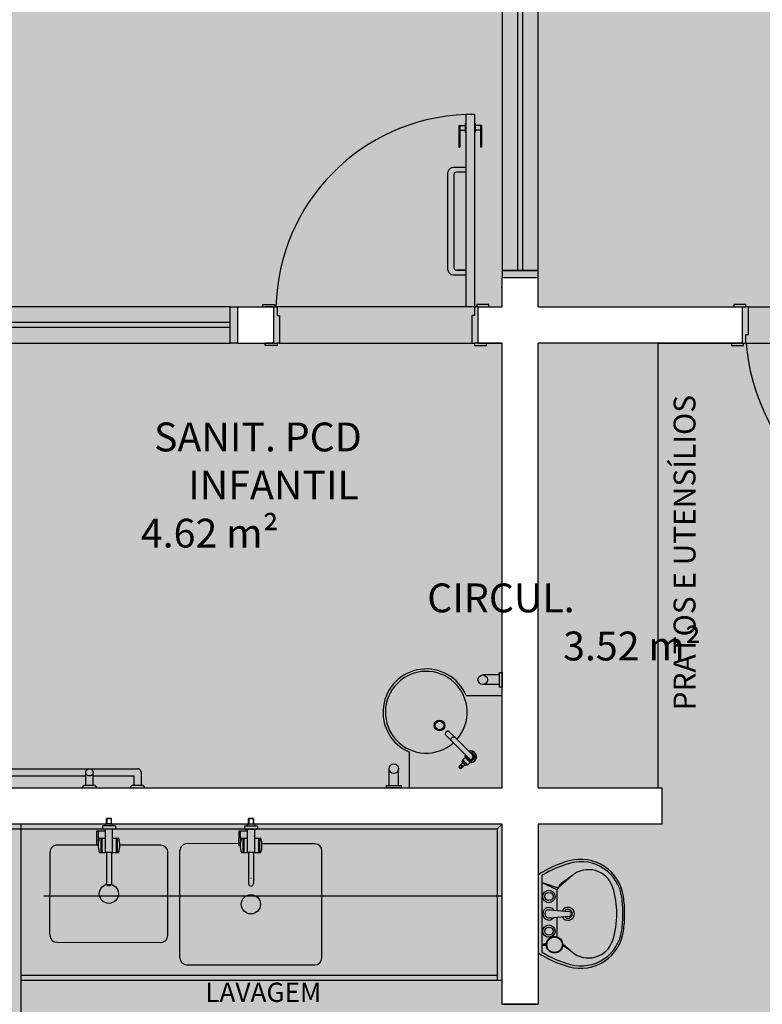
# Model space of a CAD drawing. Units: millimetres. Extents: x 2193 to 2267, y 1332 to 1460.
# Drawn here: x 2241 to 2244, y 1355 to 1359 of the extents above; entities that cross this region are included whole.
import ezdxf

# ---------------------------------------------------------------- set-up
doc = ezdxf.new("R2010")
doc.units = ezdxf.units.MM
for name, pattern in [('CONTINU', [0]), ('DASHDOT', [25.4, 12.7, -6.35, 0, -6.35]), ('HIDDEN2', [4.7625, 3.175, -1.5875])]:
    doc.linetypes.add(name, pattern=pattern)
for name, color, linetype in [('01', 1, 'Continuous'), ('A-SOLEIRA', 1, 'Continuous'), ('AR-ALV', 5, 'Continuous'), ('AR-ESQ', 2, 'Continuous'), ('AR-SAN-01', 7, 'Continuous'), ('AR-TXT', 1, 'Continuous'), ('ARQ-EQP-VISTA', 1, 'Continuous'), ('ARQ-MOB-VISTA', 1, 'CONTINU'), ('ARQ-SMB-1_100', 1, 'Continuous'), ('ARQ-TXT-1_050', 2, 'Continuous'), ('ARQ_HIDRO', 4, 'Continuous'), ('BL-SAN-01', 1, 'Continuous'), ('HATCH', 13, 'Continuous')]:
    doc.layers.add(name, color=color, linetype=linetype)
doc.styles.add('A16-E50', font='arial.ttf', dxfattribs={"height": 0.08})
doc.styles.add('ESC-50-A20', font='arial.ttf', dxfattribs={"height": 0.1})

# ---------------------------------------------------------------- blocks, each defined once
blk = doc.blocks.new('LVTR-01P')
at = {"layer": 'BL-SAN-01'}
for p, q in [((0.189, 0), (-0.189, 0)), ((-0.1869, -0.02), (0.1869, -0.02)), ((-0.152, -0.02), (-0.152, -0.0401)), ((-0.148, -0.02), (-0.148, -0.0401)), ((-0.148, -0.0276), (-0.1415, -0.0409)), ((-0.148, -0.0335), (-0.1456, -0.0402)), ((0.1518, -0.02), (0.1161, -0.0924)), ((0.1528, -0.02), (0.1256, -0.0967)), ((-0.112, -0.0924), (-0.0168, -0.0924)), ((-0.0199, -0.0561), (-0.0119, -0.1511)), ((0.0195, -0.0561), (0.0115, -0.1511)), ((0.0165, -0.0924), (0.1161, -0.0924))]:
    blk.add_line(p, q, dxfattribs=at)
for centre, radius in [((-0.15, -0.08), 0.04), ((-0.15, -0.08), 0.037), ((-0.084, -0.0525), 0.03), ((-0.084, -0.0525), 0.02), ((0.084, -0.0525), 0.03), ((0.084, -0.0525), 0.02)]:
    blk.add_circle(centre, radius, dxfattribs=at)
for centre, radius, start, end in [((0.2424, -0.2861), 0.5176, 146.4501, 164.8885), ((-0.2424, -0.2861), 0.5176, 15.1115, 33.5499), ((0.2424, -0.2861), 0.505, 148.2072, 165.2817), ((0, -0.0525), 0.03, 308.8043, 231.1957), ((-0.0002, -0.0527), 0.02, 350.3752, 189.6248), ((-0.2424, -0.2861), 0.505, 14.7183, 31.7928), ((0.1161, -0.105), 0.0126, 41.3277, 90), ((4.9199, -4.5336), 6.7189, 138.93408, 139.44029), ((5.2813, -4.0721), 6.7189, 143.96959, 144.44029), ((0, -0.1449), 0.0315, 117.9488, 62.7672), ((0, -0.1449), 0.021, 130.9255, 50.2909), ((-4.9199, -4.5336), 6.7189, 40.55971, 41.32768), ((0.1319, -0.1152), 0.0137, 36.1653, 98.2711), ((-5.2813, -4.0721), 6.7189, 35.55971, 36.16525), ((-0.0544, -0.2059), 0.2102, 164.8885, 261.8746), ((-0.0531, -0.2084), 0.1995, 165.2817, 262.1149), ((-0.0909, -0.2449), 0.1233, 139.4403, 252.413), ((-0.0002, -0.1501), 0.0118, 184.8124, 355.1876), ((0.0531, -0.2084), 0.1995, 277.8851, 14.7183), ((0.0544, -0.2059), 0.2102, 278.1254, 15.1115), ((0.0909, -0.2449), 0.1233, 287.587, 40.5597), ((0, 0.042), 0.4242, 252.413, 270), ((0, 0.042), 0.4242, 270, 287.587), ((0, 0.175), 0.595, 261.8746, 270), ((0, 0.175), 0.5866, 262.1149, 270), ((0, 0.175), 0.5866, 270, 277.8851), ((0, 0.175), 0.595, 270, 278.1254)]:
    blk.add_arc(centre, radius, start, end, dxfattribs=at)
blk = doc.blocks.new('TORNEIRA IZY PLUS 1198C24 DECA - P')
for p, q in [((-0.0103, 0), (-0.0103, -0.1029)), ((0.0186, 0.0157), (0, 0.0157)), ((0, 0.0155), (0, 0.0157)), ((0, 0.0155), (0, 0.0155)), ((0.0103, -0.1029), (0.0103, 0)), ((0.0186, 0.0065), (0.0186, 0.0157)), ((0.0323, 0.0149), (0.0186, 0.0149)), ((0.0186, -0.0065), (0.0186, 0.0065)), ((0.0323, -0.0149), (0.0323, 0.0149)), ((0.0333, 0.0139), (0.0333, -0.0139)), ((0.0343, 0.0121), (0.0343, -0.0121)), ((0.0403, 0.0121), (0.0343, 0.0121)), ((0.0403, -0.0121), (0.0403, 0.0121)), ((0.0413, 0.0111), (0.0413, -0.0111)), ((0.06, 0.0063), (0.0413, 0.0063)), ((0.0103, -0.0157), (0.0186, -0.0157)), ((0.0186, -0.0157), (0.0186, -0.0065)), ((0.0186, -0.0149), (0.0323, -0.0149)), ((0.0343, -0.0121), (0.0403, -0.0121)), ((0.0413, -0.0063), (0.06, -0.0063)), ((-0.0103, -0.1029), (-0.0103, -0.1365)), ((0.0103, -0.1365), (0.0103, -0.1029)), ((-0.0103, -0.1365), (-0.0103, -0.1367))]:
    blk.add_line(p, q)
for points in [[(0, 0.0155, 0), (0.0003, 0.0155, 0), (0.0005, 0.0155, 0), (0.0008, 0.0155, 0), (0.001, 0.0155, 0), (0.0012, 0.0155, 0), (0.0017, 0.0155, 0), (0.0021, 0.0155, 0), (0.0029, 0.0154, 0), (0.004, 0.0152, 0), (0.005, 0.0151, 0), (0.007, 0.0146, 0), (0.0089, 0.014, 0), (0.0108, 0.0132, 0), (0.0127, 0.0122, 0), (0.0139, 0.0114, 0), (0.0151, 0.0105, 0), (0.0158, 0.0099, 0), (0.0166, 0.0091, 0), (0.0173, 0.0084, 0), (0.018, 0.0075, 0), (0.0186, 0.0065, 0)], [(0.0186, 0.0065, 0), (0.0178, 0.0063, 0), (0.017, 0.0061, 0), (0.0163, 0.0059, 0), (0.0156, 0.0059, 0), (0.0151, 0.0059, 0), (0.0146, 0.006, 0), (0.0143, 0.0062, 0), (0.0141, 0.0065, 0)], [(0.06, -0.0063, 0), (0.0595, -0.0063, 0), (0.059, -0.0063, 0), (0.0584, -0.0062, 0), (0.0579, -0.0062, 0), (0.0573, -0.006, 0), (0.0567, -0.0059, 0), (0.0561, -0.0057, 0), (0.0554, -0.0055, 0), (0.0547, -0.0052, 0), (0.054, -0.0048, 0), (0.0533, -0.0044, 0), (0.0525, -0.0038, 0), (0.0518, -0.003, 0), (0.0512, -0.0021, 0), (0.0508, -0.0011, 0), (0.0507, 0, 0), (0.0508, 0.0011, 0), (0.0512, 0.0021, 0), (0.0518, 0.003, 0), (0.0525, 0.0038, 0), (0.0533, 0.0044, 0), (0.054, 0.0048, 0), (0.0547, 0.0052, 0), (0.0554, 0.0055, 0), (0.0561, 0.0057, 0), (0.0567, 0.0059, 0), (0.0573, 0.006, 0), (0.0579, 0.0062, 0), (0.0584, 0.0062, 0), (0.059, 0.0063, 0), (0.0595, 0.0063, 0), (0.06, 0.0063, 0)], [(0.0186, -0.0065, 0), (0.0182, -0.0071, 0), (0.0174, -0.0082, 0), (0.0166, -0.0092, 0), (0.0157, -0.01, 0), (0.0147, -0.0108, 0), (0.0133, -0.0118, 0), (0.0119, -0.0127, 0), (0.0104, -0.0134, 0), (0.0103, -0.0134, 0)], [(0.0186, -0.0065, 0), (0.0178, -0.0063, 0), (0.017, -0.0061, 0), (0.0163, -0.0059, 0), (0.0156, -0.0059, 0), (0.0151, -0.0059, 0), (0.0146, -0.006, 0), (0.0143, -0.0062, 0), (0.0141, -0.0065, 0)], [(0, -0.1119, 0), (-0.0018, -0.1117, 0), (-0.0035, -0.1113, 0), (-0.0052, -0.1107, 0), (-0.0066, -0.1098, 0), (-0.0079, -0.1087, 0), (-0.0089, -0.1074, 0), (-0.0097, -0.106, 0), (-0.0101, -0.1045, 0), (-0.0103, -0.1029, 0)], [(0.0103, -0.1029, 0), (0.0101, -0.1045, 0), (0.0097, -0.106, 0), (0.0089, -0.1074, 0), (0.0079, -0.1087, 0), (0.0066, -0.1098, 0), (0.0051, -0.1107, 0), (0.0035, -0.1113, 0), (0.0018, -0.1117, 0), (0, -0.1119, 0)], [(-0.0103, -0.1365, 0), (-0.0101, -0.138, 0), (-0.0097, -0.1396, 0), (-0.0089, -0.141, 0), (-0.0079, -0.1422, 0), (-0.0066, -0.1433, 0), (-0.0052, -0.1442, 0), (-0.0035, -0.1449, 0), (-0.0018, -0.1453, 0), (0, -0.1454, 0)], [(-0.0101, -0.1381, 0), (-0.0101, -0.1383, 0), (-0.0099, -0.139, 0), (-0.0097, -0.1396, 0), (-0.0094, -0.1402, 0), (-0.0091, -0.1408, 0), (-0.0087, -0.1413, 0), (-0.0083, -0.1419, 0), (-0.0078, -0.1424, 0), (-0.0073, -0.1429, 0), (-0.0068, -0.1433, 0), (-0.0062, -0.1437, 0), (-0.0056, -0.1441, 0), (-0.0049, -0.1445, 0), (-0.0042, -0.1448, 0), (-0.0036, -0.145, 0), (-0.0028, -0.1452, 0), (-0.0021, -0.1454, 0), (-0.0014, -0.1455, 0), (-0.0006, -0.1455, 0), (0, -0.1456, 0)], [(0, -0.1454, 0), (0.0018, -0.1453, 0), (0.0035, -0.1449, 0), (0.0051, -0.1442, 0), (0.0066, -0.1433, 0), (0.0079, -0.1422, 0), (0.0089, -0.141, 0), (0.0097, -0.1396, 0), (0.0101, -0.138, 0), (0.0103, -0.1365, 0)], [(0, -0.1456, 0), (0.0004, -0.1455, 0), (0.0012, -0.1455, 0), (0.0019, -0.1454, 0), (0.0026, -0.1453, 0), (0.0033, -0.1451, 0), (0.004, -0.1448, 0), (0.0047, -0.1445, 0), (0.0054, -0.1442, 0), (0.006, -0.1439, 0), (0.0066, -0.1435, 0), (0.0072, -0.143, 0), (0.0077, -0.1425, 0), (0.0082, -0.142, 0), (0.0086, -0.1415, 0), (0.009, -0.1409, 0), (0.0093, -0.1403, 0), (0.0096, -0.1397, 0), (0.0099, -0.1391, 0), (0.0101, -0.1385, 0), (0.0101, -0.1381, 0)]]:
    blk.add_polyline3d(points)
blk.add_circle((0.06, 0), 0.00532)
for centre, radius, start, end in [((0, 0), 0.024, 90, 244.5853), ((0, 0), 0.023, 90, 243.3957), ((0, 0), 0.0165, 90, 231.3734), ((0, 0), 0.0155, 90, 228.3548), ((0, 0), 0.0145, 90, 224.737), ((0, 0), 0.012, 90, 210.87), ((0, 0), 0.011, 90, 200.5504), ((0, 0), 0.0103, 90, 180), ((0, 0), 0.024, 40.7619, 90), ((0, 0), 0.023, 42.9457, 90), ((0, 0), 0.0165, 71.7496, 90), ((0, 0), 0.0155, 311.6452, 90), ((0, 0), 0.0145, 315.263, 90), ((0, 0), 0.012, 329.13, 90), ((0, 0), 0.011, 339.4496, 90), ((0, 0), 0.0103, 0, 90), ((0, 0), 0.024, 38.4075, 39.195), ((0.0323, 0.0139), 0.001, 0, 90), ((0.0343, 0.0131), 0.001, 180, 270), ((0.0403, 0.0111), 0.001, 0, 90), ((0.06, 0), 0.00631, 90, 0), ((0.06, 0), 0.00631, 0, 90), ((0, 0), 0.023, 296.6043, 317.0543), ((0, 0), 0.024, 295.4147, 319.2381), ((0, 0), 0.024, 320.805, 321.5925), ((0.0323, -0.0139), 0.001, 270, 0), ((0.0343, -0.0131), 0.001, 90, 180), ((0.0403, -0.0111), 0.001, 270, 0), ((-0.0023, -0.1365), 0.00801, 181.2313, 191.3717), ((0.0023, -0.1365), 0.008, 348.604, 359.993)]:
    blk.add_arc(centre, radius, start, end)
blk = doc.blocks.new('LAVATÓRIO DECA L76 - P')
for p, q in [((0.385, 0), (0, 0)), ((0, 0), (0, -0.385)), ((0.385, 0), (0.385, -0.1492)), ((0.1492, -0.385), (0, -0.385))]:
    blk.add_line(p, q)
for radius in [0.0225, 0.0175]:
    blk.add_circle((0.26, -0.26), radius)
for radius, start, end in [(0.17, 138.4736, 131.5264), (0.18, 202.8854, 67.1146)]:
    blk.add_arc((0.315, -0.315), radius, start, end)
at = {"rotation": 44.99999999999079}
blk.add_blockref('TORNEIRA IZY PLUS 1198C24 DECA - P', (0.13, -0.13), dxfattribs=at)

msp = doc.modelspace()

# ---------------------------------------------------------------- hatches: boundary and pattern name
at = {"layer": 'ARQ-SMB-1_100'}
msp.add_hatch(color=1, dxfattribs=at).paths.add_polyline_path([(2243.605, 1357.2741), (2244.1333, 1357.2741), (2243.8692, 1357.3885)])
at = {"layer": 'ARQ_HIDRO'}
h = msp.add_hatch(color=253, dxfattribs=at)
h.dxf.hatch_style = 1
h.paths.add_polyline_path([(2231.7481, 1384.4739), (2231.7481, 1384.6739), (2231.1981, 1384.6739), (2231.1981, 1384.4739)])
h.paths.add_polyline_path([(2239.7982, 1385.6742), (2240.1982, 1385.6742), (2240.1981, 1384.6738), (2240.3482, 1384.6738), (2240.3481, 1384.4738), (2240.1482, 1384.4738), (2240.1482, 1383.6714), (2239.9982, 1383.6714), (2239.9982, 1385.4739), (2239.7982, 1385.4739)])
h.paths.add_polyline_path([(2242.9982, 1385.6742), (2242.5982, 1385.6742), (2242.5982, 1384.6738), (2242.4482, 1384.6738), (2242.4482, 1384.4738), (2242.6482, 1384.4738), (2242.6482, 1383.6714), (2242.7982, 1383.6714), (2242.7982, 1385.4739), (2242.9982, 1385.4739)])
h.paths.add_polyline_path([(2251.0482, 1384.4739), (2251.0482, 1384.6739), (2251.5982, 1384.6739), (2251.5982, 1384.4739)])
h.paths.add_polyline_path([(2250.7983, 1379.3239), (2250.7983, 1379.5239), (2251.5983, 1379.5239), (2251.5983, 1376.6239), (2250.7983, 1376.624), (2250.7983, 1376.8239), (2251.3982, 1376.8239), (2251.3983, 1379.3239)])
h.paths.add_polyline_path([(2245.1458, 1379.3739), (2245.1458, 1379.5239), (2248.7982, 1379.5239), (2248.7982, 1379.9739), (2248.9482, 1379.9739), (2248.9482, 1379.5239), (2249.1982, 1379.5239), (2249.1982, 1379.1239), (2249.0482, 1379.1239), (2249.0482, 1379.3739), (2247.7982, 1379.3739), (2247.7982, 1378.5139), (2247.6482, 1378.5139), (2247.6482, 1379.3739)], flags=17)
h.paths.add_polyline_path([(2242.7982, 1382.2764), (2242.6482, 1382.2764), (2242.6482, 1381.2262), (2242.7982, 1381.2262)], flags=17)
h.paths.add_polyline_path([(2239.9982, 1382.2764), (2240.1482, 1382.2764), (2240.1482, 1381.2262), (2239.9982, 1381.2262)], flags=17)
h.paths.add_polyline_path([(2237.6506, 1379.3739), (2237.6506, 1379.5239), (2233.9982, 1379.5239), (2233.9982, 1379.9739), (2233.8482, 1379.9739), (2233.8482, 1379.5239), (2233.5982, 1379.5239), (2233.5982, 1379.1239), (2233.7482, 1379.1239), (2233.7482, 1379.3739), (2234.9982, 1379.3739), (2234.9982, 1378.5139), (2235.1482, 1378.5139), (2235.1482, 1379.3739)], flags=17)
h.paths.add_polyline_path([(2231.9983, 1379.3239), (2231.9983, 1379.5239), (2231.1982, 1379.5239), (2231.1982, 1376.6239), (2231.9983, 1376.624), (2231.9982, 1376.8239), (2231.3984, 1376.8239), (2231.3983, 1379.3239)])
h.paths.add_polyline_path([(2233.7482, 1377.0239), (2233.5982, 1377.0239), (2233.5982, 1376.6239), (2233.8482, 1376.6239), (2233.8482, 1376.3239), (2233.9982, 1376.3239), (2233.9982, 1376.6239), (2239.0482, 1376.6239), (2239.0482, 1376.5239), (2239.1982, 1376.5239), (2239.1982, 1376.6239), (2240.1482, 1376.6239), (2240.1482, 1377.0239), (2239.9982, 1377.0239), (2239.9982, 1376.7739), (2238.6982, 1376.7739), (2238.6982, 1377.5739), (2238.5482, 1377.5739), (2238.5482, 1376.7739), (2233.7482, 1376.7739)], flags=17)
h.paths.add_polyline_path([(2244.2482, 1377.5739), (2244.0982, 1377.5739), (2244.0982, 1376.7739), (2242.7982, 1376.7739), (2242.7982, 1377.0239), (2242.6482, 1377.0239), (2242.6482, 1375.3738), (2242.7982, 1375.3738), (2242.7982, 1376.6239), (2244.0982, 1376.6239), (2244.0982, 1375.7739), (2244.2482, 1375.7739), (2244.2482, 1376.6239), (2248.7982, 1376.6239), (2248.7982, 1376.3239), (2248.9482, 1376.3239), (2248.9482, 1376.6239), (2249.1982, 1376.6239), (2249.1982, 1377.0239), (2249.0482, 1377.0239), (2249.0482, 1376.7739), (2244.2482, 1376.7739)], flags=17)
h.paths.add_polyline_path([(2233.8482, 1374.2239), (2233.8482, 1373.7739), (2236.8482, 1373.7781), (2236.8482, 1372.1281), (2239.0482, 1372.1239), (2239.0482, 1371.5239), (2239.1982, 1371.5239), (2239.1982, 1372.8589), (2239.0482, 1372.8589), (2239.0482, 1372.2739), (2236.9982, 1372.2739), (2236.9982, 1373.7739), (2238.7732, 1373.7739), (2238.7732, 1373.7589), (2239.0482, 1373.7589), (2239.0482, 1373.7089), (2239.1982, 1373.7089), (2239.1982, 1373.9889), (2239.0482, 1373.9889), (2239.0482, 1373.9389), (2238.7732, 1373.9389), (2238.7732, 1373.9239), (2236.9982, 1373.9239), (2236.9982, 1375.4239), (2239.0482, 1375.4239), (2239.0482, 1374.8389), (2239.1982, 1374.8389), (2239.1982, 1375.6789), (2239.0482, 1375.6789), (2239.0482, 1375.5739), (2236.8482, 1375.5739), (2236.8482, 1373.9239), (2233.9982, 1373.9239), (2233.9982, 1374.2239)], flags=17)
h.paths.add_polyline_path([(2248.9482, 1374.2239), (2248.7982, 1374.2239), (2248.7982, 1373.9239), (2244.2482, 1373.9239), (2244.2482, 1374.0239), (2244.0982, 1374.0239), (2244.0982, 1373.9239), (2242.6482, 1373.9239), (2242.6482, 1371.5239), (2242.7982, 1371.5239), (2242.7982, 1373.7739), (2248.9482, 1373.7739)], flags=17)
h.paths.add_polyline_path([(2249.6482, 1371.4739), (2249.6482, 1371.6739), (2248.7982, 1371.6739), (2248.7982, 1370.5739), (2245.9531, 1370.5739), (2245.9531, 1370.4239), (2249.1182, 1370.4239), (2249.1182, 1371.4739)], flags=17)
h.paths.add_polyline_path([(2251.0482, 1371.4739), (2251.0482, 1371.6739), (2251.5982, 1371.6739), (2251.5982, 1371.4739)])
h.paths.add_polyline_path([(2243.9531, 1370.4239), (2243.9531, 1370.5739), (2242.9732, 1370.5739), (2242.9732, 1370.5989), (2242.7982, 1370.5989), (2242.7982, 1370.6739), (2242.6482, 1370.6739), (2242.6482, 1370.4239)], flags=17)
h.paths.add_polyline_path([(2233.9982, 1367.6739), (2233.7982, 1367.6739), (2233.7982, 1366.8739), (2235.7982, 1366.8739), (2235.7982, 1367.0239), (2233.9982, 1367.0239)], flags=17)
h.paths.add_polyline_path([(2231.7482, 1371.6739), (2231.7482, 1371.4739), (2231.1982, 1371.4739), (2231.1982, 1371.6739)])
h.paths.add_polyline_path([(2231.7482, 1362.774), (2231.7482, 1362.974), (2231.1982, 1362.974), (2231.1982, 1362.774)])
h.paths.add_polyline_path([(2233.7982, 1364.0239), (2233.9982, 1364.0239), (2233.9982, 1362.399), (2233.7982, 1362.399)], flags=16)
h.paths.add_polyline_path([(2244.9482, 1362.1184), (2245.0982, 1362.1184), (2245.0982, 1363.8739), (2245.6982, 1363.8739), (2245.6982, 1364.0239), (2242.6482, 1364.0239), (2242.6482, 1363.5962), (2242.7982, 1363.5962), (2242.7982, 1363.8739), (2244.9482, 1363.8739)], flags=17)
h.paths.add_polyline_path([(2247.0982, 1364.0239), (2247.0982, 1363.8739), (2248.7982, 1363.8739), (2248.7982, 1362.7739), (2249.6482, 1362.7739), (2249.6482, 1362.9739), (2249.1182, 1362.9739), (2249.1182, 1364.0239)], flags=17)
h.paths.add_polyline_path([(2251.0482, 1362.7739), (2251.0482, 1362.9739), (2251.5982, 1362.9739), (2251.5982, 1362.7739)])
h.paths.add_polyline_path([(2244.4482, 1361.1184), (2244.9481, 1361.1184), (2244.9481, 1361.0184), (2245.0981, 1361.0184), (2245.0981, 1361.1184), (2245.6482, 1361.1184), (2245.6482, 1361.2684), (2245.0982, 1361.2684), (2245.0982, 1361.4184), (2244.9482, 1361.4184), (2244.9482, 1361.2684), (2244.4482, 1361.2684)], flags=17)
h.paths.add_polyline_path([(2242.6482, 1361.4962), (2242.7982, 1361.4962), (2242.7982, 1361.2684), (2243.5982, 1361.2684), (2243.5982, 1361.1184), (2242.7982, 1361.1184), (2242.7982, 1361.0184), (2242.6482, 1361.0184)], flags=17)
h.paths.add_polyline_path([(2242.6482, 1360.1684), (2242.7982, 1360.1684), (2242.7982, 1360.0462), (2242.6482, 1360.0462)], flags=16)
h.paths.add_polyline_path([(2243.6478, 1357.8239), (2242.7982, 1357.8239), (2242.7982, 1357.9462), (2242.6482, 1357.9462), (2242.6482, 1357.8239), (2242.5482, 1357.8239), (2242.5482, 1357.6739), (2242.6482, 1357.6739), (2242.6482, 1355.8235), (2240.1482, 1355.8235), (2240.1482, 1357.8239), (2239.5282, 1357.8239), (2239.5282, 1357.6538), (2239.9982, 1357.6538), (2239.9982, 1354.5239), (2240.1482, 1354.5239), (2240.1482, 1355.6735), (2242.6482, 1355.6735), (2242.6482, 1354.9239), (2242.7982, 1354.9239), (2242.7982, 1355.6735), (2243.3133, 1355.6735), (2243.3133, 1355.8235), (2242.7982, 1355.8235), (2242.7982, 1357.6739), (2243.6478, 1357.6739)], flags=17)
h.paths.add_polyline_path([(2241.5482, 1357.8239), (2241.6982, 1357.8239), (2241.6982, 1357.6739), (2241.5482, 1357.6739)], flags=16)
h.paths.add_polyline_path([(2248.9482, 1354.5539), (2248.9482, 1356.0387), (2248.7982, 1356.0387), (2248.7982, 1355.8235), (2246.7482, 1355.8235), (2246.7482, 1356.0387), (2246.5982, 1356.0387), (2246.5982, 1355.8235), (2244.7482, 1355.8235), (2244.7482, 1357.6739), (2244.8482, 1357.6739), (2244.8482, 1357.8239), (2244.4982, 1357.8239), (2244.4982, 1357.6739), (2244.5982, 1357.6739), (2244.5982, 1355.6735), (2246.5982, 1355.6735), (2246.5982, 1354.9239), (2246.7482, 1354.9239), (2246.7482, 1355.6735), (2248.7982, 1355.6735), (2248.7982, 1354.5539)], flags=17)
h.paths.add_polyline_path([(2245.6986, 1357.8239), (2245.6986, 1357.6739), (2246.5982, 1357.6739), (2246.5982, 1357.4587), (2246.7482, 1357.4587), (2246.7482, 1357.6739), (2246.8482, 1357.674), (2246.8482, 1357.8239)], flags=17)
h.paths.add_polyline_path([(2247.5982, 1357.824), (2247.5982, 1357.674), (2248.7982, 1357.6739), (2248.7982, 1357.4587), (2248.9482, 1357.4587), (2248.9482, 1358.1739), (2248.7982, 1358.1739), (2248.7982, 1357.8239)], flags=17)
h.paths.add_polyline_path([(2248.9482, 1359.0239), (2248.7982, 1359.0239), (2248.7982, 1359.1239), (2247.5982, 1359.124), (2247.5982, 1359.274), (2248.7982, 1359.274), (2248.7982, 1359.4962), (2248.9482, 1359.4962)], flags=17)
h.paths.add_polyline_path([(2250.7983, 1357.8239), (2251.5983, 1357.8239), (2251.5983, 1354.9239), (2250.7983, 1354.9239), (2250.7983, 1355.1239), (2251.3982, 1355.1239), (2251.3983, 1357.6239), (2250.7983, 1357.6239)])
h.paths.add_polyline_path([(2239.9982, 1353.4239), (2240.1482, 1353.4239), (2240.1482, 1352.4935), (2239.9982, 1352.4935)], flags=17)
h.paths.add_polyline_path([(2247.6982, 1353.4239), (2247.6982, 1353.2739), (2248.7982, 1353.2739), (2248.7982, 1353.0739), (2248.9482, 1353.0739), (2248.9482, 1353.2738), (2249.5982, 1353.2738), (2249.5982, 1353.4239), (2248.9482, 1353.4239), (2248.9482, 1353.5239), (2248.7982, 1353.5239), (2248.7982, 1353.4239)], flags=17)
h.paths.add_polyline_path([(2246.7482, 1348.9741), (2246.5982, 1348.9741), (2246.5982, 1353.4239), (2246.8482, 1353.4239), (2246.8482, 1353.2739), (2246.7482, 1353.2739)], flags=17)
h.paths.add_polyline_path([(2248.6982, 1348.974), (2248.6982, 1348.7738), (2249.1982, 1348.7738), (2249.1982, 1349.7739), (2249.6482, 1349.7739), (2249.6482, 1349.9739), (2248.9482, 1349.9739), (2248.9482, 1351.6739), (2248.7982, 1351.6739), (2248.7982, 1348.974)], flags=17)
h.paths.add_polyline_path([(2251.0482, 1349.9739), (2251.0482, 1349.7739), (2251.5982, 1349.7739), (2251.5982, 1349.9739)])
h.paths.add_polyline_path([(2233.7982, 1358.1977), (2233.9982, 1358.1977), (2233.9982, 1354.549), (2233.7982, 1354.549)], flags=17)
h.paths.add_polyline_path([(2231.7482, 1349.974), (2231.7482, 1349.774), (2231.1982, 1349.774), (2231.1982, 1349.974)])
h.paths.add_polyline_path([(2231.9983, 1357.8239), (2231.1982, 1357.8239), (2231.1982, 1354.9239), (2231.9983, 1354.9239), (2231.9982, 1355.1239), (2231.3984, 1355.1239), (2231.3983, 1357.6239), (2231.9983, 1357.6239)])
edge = h.paths.add_edge_path()
edge.add_line((2234.1982, 1385.6741), (2233.7982, 1385.6741))
edge.add_line((2233.7982, 1385.6741), (2233.7982, 1384.6739))
edge.add_line((2233.7982, 1384.6739), (2233.1481, 1384.6739))
edge.add_line((2233.1481, 1384.6739), (2233.1481, 1384.4739))
edge.add_line((2233.1481, 1384.4739), (2233.9982, 1384.4739))
edge.add_line((2233.9982, 1384.4739), (2233.9982, 1385.4739))
edge.add_line((2233.9982, 1385.4739), (2234.1982, 1385.4739))
edge.add_line((2234.1982, 1385.4739), (2234.1982, 1385.6741))
edge.add_line((2248.5984, 1385.6741), (2248.9984, 1385.6741))
edge.add_line((2248.9984, 1385.6741), (2248.9984, 1384.6739))
edge.add_line((2248.9984, 1384.6739), (2249.6485, 1384.6739))
edge.add_line((2249.6485, 1384.6739), (2249.6485, 1384.4739))
edge.add_line((2249.6485, 1384.4739), (2248.7984, 1384.4739))
edge.add_line((2248.7984, 1384.4739), (2248.7984, 1385.4739))
edge.add_line((2248.7984, 1385.4739), (2248.5984, 1385.4739))
edge.add_line((2248.5984, 1385.4739), (2248.5984, 1385.6741))
edge.add_line((2242.7982, 1380.3762), (2242.7982, 1379.5239))
edge.add_line((2242.7982, 1379.5239), (2244.3482, 1379.5239))
edge.add_line((2244.3482, 1379.5239), (2244.3482, 1379.3739))
edge.add_line((2244.3482, 1379.3739), (2244.2482, 1379.3739))
edge.add_line((2244.2482, 1379.3739), (2244.2482, 1378.726))
edge.add_line((2244.2482, 1378.726), (2244.0982, 1378.726))
edge.add_line((2244.0982, 1378.726), (2244.0982, 1379.3739))
edge.add_line((2244.0982, 1379.3739), (2242.7982, 1379.3739))
edge.add_line((2242.7982, 1379.3739), (2242.7982, 1379.1239))
edge.add_line((2242.7982, 1379.1239), (2242.6482, 1379.1239))
edge.add_line((2242.6482, 1379.1239), (2242.6482, 1380.3762))
edge.add_line((2242.6482, 1380.3762), (2242.7982, 1380.3762))
edge.add_line((2239.9981, 1380.3762), (2239.9981, 1379.5239))
edge.add_line((2239.9981, 1379.5239), (2238.4482, 1379.5239))
edge.add_line((2238.4482, 1379.5239), (2238.4482, 1379.3739))
edge.add_line((2238.4482, 1379.3739), (2238.5482, 1379.3739))
edge.add_line((2238.5482, 1379.3739), (2238.5482, 1378.726))
edge.add_line((2238.5482, 1378.726), (2238.6982, 1378.726))
edge.add_line((2238.6982, 1378.726), (2238.6982, 1379.3739))
edge.add_line((2238.6982, 1379.3739), (2239.9982, 1379.3739))
edge.add_line((2239.9982, 1379.3739), (2239.9982, 1379.1239))
edge.add_line((2239.9982, 1379.1239), (2240.1482, 1379.1239))
edge.add_line((2240.1482, 1379.1239), (2240.1482, 1380.3762))
edge.add_line((2240.1482, 1380.3762), (2239.9982, 1380.3762))
edge.add_line((2233.1481, 1371.6739), (2233.1482, 1371.4739))
edge.add_line((2233.1482, 1371.4739), (2233.7982, 1371.4739))
edge.add_line((2233.7982, 1371.4739), (2233.7982, 1369.7739))
edge.add_line((2233.7982, 1369.7739), (2233.9982, 1369.7739))
edge.add_line((2233.9982, 1369.7739), (2233.9982, 1370.4239))
edge.add_line((2233.9982, 1370.4239), (2239.9982, 1370.4239))
edge.add_line((2239.9982, 1370.4239), (2239.9982, 1367.0239))
edge.add_line((2239.9982, 1367.0239), (2238.1982, 1367.0239))
edge.add_line((2238.1982, 1367.0239), (2238.1982, 1366.8739))
edge.add_line((2238.1982, 1366.8739), (2240.1482, 1366.8739))
edge.add_line((2240.1482, 1366.8739), (2240.1482, 1370.5739))
edge.add_line((2240.1482, 1370.5739), (2239.1982, 1370.5739))
edge.add_line((2239.1982, 1370.5739), (2239.1982, 1370.6739))
edge.add_line((2239.1982, 1370.6739), (2239.0482, 1370.6739))
edge.add_line((2239.0482, 1370.6739), (2239.0482, 1370.5739))
edge.add_line((2239.0482, 1370.5739), (2233.9982, 1370.5739))
edge.add_line((2233.9982, 1370.5739), (2233.9982, 1371.6739))
edge.add_line((2233.9982, 1371.6739), (2233.1481, 1371.6738))
edge.add_line((2239.4982, 1364.0239), (2239.4982, 1363.8739))
edge.add_line((2239.4982, 1363.8739), (2239.9982, 1363.874))
edge.add_line((2239.9982, 1363.874), (2239.9986, 1359.9739))
edge.add_line((2239.9986, 1359.9739), (2239.4982, 1359.9739))
edge.add_line((2239.4982, 1359.9739), (2239.4982, 1359.8239))
edge.add_line((2239.4982, 1359.8239), (2241.3982, 1359.8239))
edge.add_line((2241.3982, 1359.8239), (2241.3982, 1360.074))
edge.add_line((2241.3982, 1360.074), (2241.2482, 1360.074))
edge.add_line((2241.2482, 1360.074), (2241.2482, 1359.974))
edge.add_line((2241.2482, 1359.974), (2240.1482, 1359.9739))
edge.add_line((2240.1482, 1359.9739), (2240.1482, 1363.8739))
edge.add_line((2240.1482, 1363.8739), (2241.2482, 1363.8739))
edge.add_line((2241.2482, 1363.8739), (2241.2482, 1363.7738))
edge.add_line((2241.2482, 1363.7738), (2241.3982, 1363.7738))
edge.add_line((2241.3982, 1363.7738), (2241.3982, 1364.0239))
edge.add_line((2241.3982, 1364.0239), (2239.4982, 1364.0239))
edge.add_line((2246.8482, 1359.124), (2246.8482, 1359.2739))
edge.add_line((2246.8482, 1359.2739), (2246.7482, 1359.2739))
edge.add_line((2246.7482, 1359.2739), (2246.7482, 1361.1184))
edge.add_line((2246.7482, 1361.1184), (2248.7982, 1361.1184))
edge.add_line((2248.7982, 1361.1184), (2248.7982, 1360.8962))
edge.add_line((2248.7982, 1360.8962), (2248.9482, 1360.8962))
edge.add_line((2248.9482, 1360.8962), (2248.9482, 1361.3739))
edge.add_line((2248.9482, 1361.3739), (2248.7982, 1361.3739))
edge.add_line((2248.7982, 1361.3739), (2248.7982, 1361.2684))
edge.add_line((2248.7982, 1361.2684), (2246.5982, 1361.2684))
edge.add_line((2246.5982, 1361.2684), (2246.5982, 1360.0684))
edge.add_line((2246.5982, 1360.0684), (2245.0981, 1360.0684))
edge.add_line((2245.0981, 1360.0684), (2245.0981, 1360.1684))
edge.add_line((2245.0981, 1360.1684), (2244.9481, 1360.1684))
edge.add_line((2244.9481, 1360.1684), (2244.9481, 1359.9184))
edge.add_line((2244.9481, 1359.9184), (2246.5982, 1359.9184))
edge.add_line((2246.5982, 1359.9184), (2246.5982, 1359.1239))
edge.add_line((2246.5982, 1359.1239), (2246.8482, 1359.1239))
edge.add_line((2242.9982, 1348.974), (2242.9982, 1348.774))
edge.add_line((2242.9982, 1348.774), (2242.5982, 1348.774))
edge.add_line((2242.5982, 1348.774), (2242.5982, 1349.7739))
edge.add_line((2242.5982, 1349.7739), (2242.4482, 1349.7739))
edge.add_line((2242.4482, 1349.7739), (2242.4482, 1349.9739))
edge.add_line((2242.4482, 1349.9739), (2242.6482, 1349.9739))
edge.add_line((2242.6482, 1349.9739), (2242.6482, 1350.5739))
edge.add_line((2242.6482, 1350.5739), (2242.7982, 1350.574))
edge.add_line((2242.7982, 1350.574), (2242.7982, 1348.9739))
edge.add_line((2242.7982, 1348.9739), (2242.9982, 1348.9739))
edge.add_line((2239.7982, 1348.974), (2239.7982, 1348.774))
edge.add_line((2239.7982, 1348.774), (2240.1982, 1348.774))
edge.add_line((2240.1982, 1348.774), (2240.1982, 1349.7739))
edge.add_line((2240.1982, 1349.7739), (2240.3482, 1349.7739))
edge.add_line((2240.3482, 1349.7739), (2240.3481, 1349.9739))
edge.add_line((2240.3481, 1349.9739), (2240.1482, 1349.9739))
edge.add_line((2240.1482, 1349.9739), (2240.1482, 1351.0934))
edge.add_line((2240.1482, 1351.0934), (2239.9982, 1351.0935))
edge.add_line((2239.9982, 1351.0935), (2239.9982, 1348.9739))
edge.add_line((2239.9982, 1348.9739), (2239.7982, 1348.9739))
edge.add_line((2233.9982, 1350.349), (2233.798, 1350.349))
edge.add_line((2233.798, 1350.349), (2233.7982, 1349.9739))
edge.add_line((2233.7982, 1349.9739), (2233.1481, 1349.9739))
edge.add_line((2233.1481, 1349.9739), (2233.1481, 1349.7739))
edge.add_line((2233.1481, 1349.7739), (2233.7982, 1349.7739))
edge.add_line((2233.7982, 1349.7739), (2233.7987, 1348.7738))
edge.add_line((2233.7987, 1348.7738), (2234.1982, 1348.774))
edge.add_line((2234.1982, 1348.774), (2234.1982, 1348.974))
edge.add_line((2234.1982, 1348.974), (2233.9982, 1348.974))
edge.add_line((2233.9982, 1348.974), (2233.9981, 1350.349))

# ---------------------------------------------------------------- linework, layer by layer
at = {"color": 3}
for p, q in [((2242.5332, 1358.624), (2242.4982, 1358.624)), ((2242.4982, 1358.624), (2242.4982, 1357.8239)), ((2242.5332, 1358.624), (2242.5332, 1357.8239)), ((2241.6532, 1357.8239), (2241.6532, 1357.8339)), ((2241.6532, 1357.8339), (2241.7032, 1357.8339)), ((2241.7032, 1357.8339), (2241.7032, 1357.8239)), ((2242.5932, 1357.8339), (2242.5432, 1357.8339)), ((2242.5432, 1357.8339), (2242.5432, 1357.8239)), ((2242.5932, 1357.8239), (2242.5932, 1357.8339)), ((2243.6628, 1357.8339), (2243.6128, 1357.8339)), ((2243.6128, 1357.8339), (2243.6128, 1357.8239)), ((2243.6628, 1357.8239), (2243.6628, 1357.8339)), ((2241.6982, 1357.8239), (2241.6632, 1357.8239)), ((2241.6982, 1357.8239), (2241.7032, 1357.8239)), ((2241.7032, 1357.8239), (2241.7132, 1357.8239)), ((2241.7132, 1357.8239), (2241.7132, 1357.7889)), ((2242.5332, 1357.8239), (2242.4982, 1357.8239)), ((2242.5432, 1357.8239), (2242.5332, 1357.8239)), ((2242.5332, 1357.8239), (2242.5332, 1357.7889)), ((2242.5482, 1357.8239), (2242.5432, 1357.8239)), ((2243.6478, 1357.8239), (2243.6628, 1357.8239)), ((2243.6728, 1357.8239), (2243.6628, 1357.8239)), ((2243.6728, 1357.7089), (2243.6728, 1357.8239)), ((2241.7132, 1357.7889), (2241.7232, 1357.7889)), ((2241.7232, 1357.7889), (2241.7232, 1357.6739)), ((2242.5332, 1357.7889), (2242.5232, 1357.7889)), ((2242.5232, 1357.7889), (2242.5232, 1357.6739)), ((2241.6632, 1357.6639), (2241.6632, 1357.6739)), ((2241.6982, 1357.6739), (2241.6632, 1357.6739)), ((2241.6982, 1357.6739), (2241.7132, 1357.6739)), ((2241.7232, 1357.6739), (2241.7132, 1357.6739)), ((2241.7132, 1357.6739), (2241.7132, 1357.6639)), ((2242.5232, 1357.6739), (2242.5332, 1357.6739)), ((2242.5332, 1357.6739), (2242.5332, 1357.6639)), ((2242.5482, 1357.6739), (2242.5332, 1357.6739)), ((2242.5832, 1357.6639), (2242.5832, 1357.6739)), ((2243.6028, 1357.6739), (2243.6028, 1357.6639)), ((2243.6478, 1357.6739), (2243.6528, 1357.6739)), ((2243.6528, 1357.6639), (2243.6528, 1357.6739)), ((2243.6528, 1357.6739), (2243.6628, 1357.6739)), ((2243.6628, 1357.6739), (2243.6628, 1357.7089)), ((2243.6628, 1357.7089), (2243.6728, 1357.7089)), ((2241.7132, 1357.6639), (2241.6632, 1357.6639)), ((2242.5332, 1357.6639), (2242.5832, 1357.6639)), ((2243.6028, 1357.6639), (2243.6528, 1357.6639))]:
    msp.add_line(p, q, dxfattribs=at)
at = {"color": 1}
for p, q in [((2242.4682, 1358.579), (2242.4952, 1358.579)), ((2242.4682, 1358.579), (2242.4682, 1358.489)), ((2242.4732, 1358.579), (2242.4732, 1358.489)), ((2242.4952, 1358.5865), (2242.4982, 1358.5865)), ((2242.4952, 1358.5865), (2242.4952, 1358.5515)), ((2242.5362, 1358.5865), (2242.5332, 1358.5865)), ((2242.5362, 1358.5865), (2242.5362, 1358.5515)), ((2242.5632, 1358.579), (2242.5362, 1358.579)), ((2242.5582, 1358.579), (2242.5582, 1358.489)), ((2242.5632, 1358.579), (2242.5632, 1358.489)), ((2242.4732, 1358.559), (2242.4952, 1358.559)), ((2242.4952, 1358.5515), (2242.4982, 1358.5515)), ((2242.5362, 1358.5515), (2242.5332, 1358.5515)), ((2242.5582, 1358.559), (2242.5362, 1358.559)), ((2242.4682, 1358.489), (2242.4732, 1358.489)), ((2242.5632, 1358.489), (2242.5582, 1358.489))]:
    msp.add_line(p, q, dxfattribs=at)
msp.add_lwpolyline([(2242.4982, 1357.9776), (2242.4582, 1357.9776), (2242.4982, 1357.9776), (2242.4982, 1357.956), (2242.4482, 1357.956, -0.414214), (2242.4232, 1357.981), (2242.4232, 1358.381, -0.414214), (2242.4482, 1358.406), (2242.4982, 1358.406), (2242.4982, 1358.3844), (2242.4582, 1358.3844, 0.414214), (2242.4482, 1358.3744), (2242.4482, 1357.9876, 0.414214), (2242.4582, 1357.9776)], format="xyb", dxfattribs=at)
for centre, radius, start, end in [((2242.5264, 1357.806), 0.8184, 91.9776, 178.7431), ((2244.541, 1357.7505), 0.8815, 184.9841, 263.931)]:
    msp.add_arc(centre, radius, start, end, dxfattribs=at)
at = {"layer": '01', "linetype": 'HIDDEN2', "ltscale": 0.5}
for p, q in [((2240.9173, 1355.8335), (2240.9173, 1355.8885)), ((2240.9473, 1355.8335), (2240.9473, 1355.8885))]:
    msp.add_line(p, q, dxfattribs=at)
for points in [[(2240.3173, 1355.8335), (2240.3173, 1355.8885, -0.414214), (2240.3323, 1355.9035), (2241.1323, 1355.9035, -0.414214), (2241.1473, 1355.8885), (2241.1473, 1355.8335)], [(2240.9623, 1355.8235, 0.414214), (2240.9523, 1355.8335), (2240.9123, 1355.8335, 0.414214), (2240.9023, 1355.8235), (2240.9623, 1355.8235)], [(2241.1623, 1355.8235, 0.414214), (2241.1523, 1355.8335), (2241.1123, 1355.8335, 0.414214), (2241.1023, 1355.8235), (2241.1623, 1355.8235)]]:
    msp.add_lwpolyline(points, format="xyb", dxfattribs=at)
for points in [[(2240.3473, 1355.8335), (2240.3473, 1355.8735), (2240.9173, 1355.8735)], [(2240.9473, 1355.8735), (2241.1173, 1355.8735), (2241.1173, 1355.8335)]]:
    msp.add_lwpolyline(points, dxfattribs=at)
msp.add_circle((2240.9323, 1355.8885), 0.015, dxfattribs=at)
at = {"layer": 'A-SOLEIRA'}
for p, q in [((2242.4982, 1357.8239), (2241.7132, 1357.8239)), ((2243.6728, 1357.8239), (2244.4728, 1357.8239)), ((2241.7232, 1357.6739), (2242.5232, 1357.6739)), ((2243.6628, 1357.6739), (2244.4478, 1357.6739))]:
    msp.add_line(p, q, dxfattribs=at)
at = {"layer": 'AR-ALV'}
for p, q in [((2242.6482, 1357.8239), (2242.6482, 1357.9462)), ((2242.6482, 1357.8239), (2242.6482, 1357.9239)), ((2242.7982, 1357.8239), (2242.7982, 1357.9462)), ((2242.6451, 1357.9059), (2242.6482, 1357.9059)), ((2241.5482, 1357.8239), (2241.5482, 1357.6739)), ((2241.5482, 1357.8239), (2241.6982, 1357.8239)), ((2241.6982, 1357.8239), (2241.6982, 1357.6739)), ((2242.5482, 1357.8239), (2242.5482, 1357.6739)), ((2242.7982, 1357.8239), (2242.9331, 1357.8239)), ((2242.7982, 1357.8239), (2243.6482, 1357.8239)), ((2243.6478, 1357.6739), (2243.6478, 1357.8239)), ((2241.5482, 1357.6739), (2241.6982, 1357.6739)), ((2242.6482, 1357.6739), (2242.5482, 1357.6739)), ((2242.6482, 1355.8235), (2242.6482, 1357.6739)), ((2242.7982, 1355.8235), (2242.7982, 1357.6739)), ((2243.6482, 1357.6739), (2242.7982, 1357.6739)), ((2243.2982, 1357.6739), (2243.6482, 1357.6739)), ((2242.7982, 1355.8235), (2242.7982, 1357.6239)), ((2240.1482, 1355.8235), (2242.6482, 1355.8235)), ((2242.7982, 1355.8235), (2242.8482, 1355.8235)), ((2242.8482, 1355.8235), (2243.3133, 1355.8235)), ((2243.3133, 1355.8235), (2243.3133, 1355.6735)), ((2242.1505, 1355.6735), (2240.1482, 1355.6735)), ((2242.6482, 1355.6735), (2242.1505, 1355.6735)), ((2242.6482, 1354.9239), (2242.6482, 1355.6735)), ((2242.7982, 1355.6735), (2242.7982, 1354.9239)), ((2243.3133, 1355.6735), (2242.7982, 1355.6735)), ((2242.6482, 1354.9239), (2242.7982, 1354.9239)), ((2242.7982, 1354.9239), (2242.6482, 1354.9239))]:
    msp.add_line(p, q, dxfattribs=at)
for points in [[(2242.5482, 1357.8239), (2242.6482, 1357.8239)], [(2242.5482, 1357.6739), (2242.6482, 1357.6739)]]:
    msp.add_lwpolyline(points, dxfattribs=at)
at = {"layer": 'AR-ESQ'}
for p, q in [((2242.7132, 1360.0162), (2242.7132, 1357.9762)), ((2242.7332, 1360.0162), (2242.7332, 1357.9762)), ((2241.5182, 1357.7589), (2240.1782, 1357.7589)), ((2241.5182, 1357.7389), (2240.1782, 1357.7389)), ((2243.2982, 1355.8235), (2243.2982, 1357.6739)), ((2240.6482, 1354.5239), (2240.6482, 1355.6735)), ((2242.6282, 1355.6535), (2242.6482, 1355.6735)), ((2242.6282, 1355.0435), (2240.6482, 1355.0435)), ((2242.6482, 1355.0235), (2240.6482, 1355.0235))]:
    msp.add_line(p, q, dxfattribs=at)
at = {"layer": 'AR-ESQ', "color": 1}
for points in [[(2242.7982, 1357.9762), (2242.7982, 1360.0162), (2242.6482, 1360.0162), (2242.6482, 1357.9762)], [(2240.1782, 1357.6739), (2241.5182, 1357.6739), (2241.5182, 1357.8239), (2240.1782, 1357.8239)]]:
    msp.add_lwpolyline(points, close=True, dxfattribs=at)
at = {"layer": 'AR-ESQ'}
for points in [[(2242.6482, 1357.9762), (2242.6482, 1357.9462), (2242.7982, 1357.9462), (2242.7982, 1357.9762)], [(2241.5182, 1357.8239), (2241.5482, 1357.8239), (2241.5482, 1357.6739), (2241.5182, 1357.6739)]]:
    msp.add_lwpolyline(points, close=True, dxfattribs=at)
msp.add_lwpolyline([(2240.1682, 1354.5239), (2240.1682, 1355.6535), (2242.6282, 1355.6535), (2242.6282, 1355.0235)], dxfattribs=at)
at = {"layer": 'ARQ-EQP-VISTA'}
for p, q in [((2241.5777, 1355.6649), (2241.5777, 1355.6545)), ((2241.6317, 1355.6648), (2241.5777, 1355.6649)), ((2241.6197, 1355.6725), (2241.5897, 1355.6726)), ((2241.5897, 1355.6649), (2241.5897, 1355.6726)), ((2241.5944, 1355.6947), (2241.5958, 1355.696)), ((2241.5944, 1355.6726), (2241.5944, 1355.6947)), ((2241.5944, 1355.6735), (2241.5952, 1355.6735)), ((2241.5952, 1355.6955), (2241.5952, 1355.6735)), ((2241.615, 1355.6947), (2241.5952, 1355.6947)), ((2241.615, 1355.6735), (2241.5952, 1355.6735)), ((2241.612, 1355.696), (2241.5958, 1355.696)), ((2241.6137, 1355.696), (2241.612, 1355.696)), ((2241.615, 1355.6947), (2241.6137, 1355.696)), ((2241.6142, 1355.6955), (2241.6142, 1355.6735)), ((2241.615, 1355.6725), (2241.615, 1355.6947)), ((2241.6197, 1355.6648), (2241.6197, 1355.6725)), ((2241.6317, 1355.6648), (2241.6317, 1355.6544)), ((2240.9685, 1355.6456), (2240.9987, 1355.6456)), ((2241.5543, 1355.5849), (2241.5544, 1355.6449)), ((2241.5544, 1355.6449), (2241.5594, 1355.6449)), ((2241.5594, 1355.6449), (2241.5593, 1355.5849)), ((2241.5594, 1355.6449), (2241.5897, 1355.6449)), ((2241.5793, 1355.6529), (2241.6301, 1355.6528)), ((2241.5896, 1355.5548), (2241.5897, 1355.6529)), ((2241.6196, 1355.5547), (2241.6197, 1355.6528)), ((2240.9691, 1355.5856), (2240.7977, 1355.5858)), ((2240.9734, 1355.6155), (2240.9987, 1355.6155)), ((2240.9794, 1355.6155), (2240.9794, 1355.5555)), ((2240.9834, 1355.6155), (2240.9834, 1355.5555)), ((2241.0287, 1355.6154), (2241.0541, 1355.6154)), ((2241.0441, 1355.6154), (2241.0439, 1355.5554)), ((2241.0481, 1355.6154), (2241.0479, 1355.5554)), ((2241.2296, 1355.5853), (2241.0583, 1355.5855)), ((2241.5596, 1355.5918), (2241.3382, 1355.5921)), ((2241.5593, 1355.5849), (2241.5543, 1355.5849)), ((2241.5643, 1355.6148), (2241.5896, 1355.6148)), ((2241.5703, 1355.6148), (2241.5703, 1355.5548)), ((2241.5743, 1355.6148), (2241.5743, 1355.5548)), ((2241.6196, 1355.6147), (2241.645, 1355.6147)), ((2241.635, 1355.6147), (2241.6349, 1355.5547)), ((2241.639, 1355.6147), (2241.6389, 1355.5547)), ((2241.8701, 1355.5915), (2241.6488, 1355.5917)), ((2240.768, 1355.2113), (2240.7684, 1355.5566)), ((2240.9734, 1355.5555), (2240.9986, 1355.5555)), ((2241.0286, 1355.5554), (2241.0539, 1355.5554)), ((2241.2584, 1355.2107), (2241.2589, 1355.556)), ((2241.3083, 1355.1176), (2241.3089, 1355.5629)), ((2241.3084, 1355.2106), (2241.3089, 1355.5559)), ((2241.5643, 1355.5548), (2241.5896, 1355.5548)), ((2241.6196, 1355.5547), (2241.5896, 1355.5548)), ((2241.5942, 1355.5548), (2241.5941, 1355.4261)), ((2241.6149, 1355.5547), (2241.6147, 1355.426)), ((2241.6196, 1355.5547), (2241.6449, 1355.5547)), ((2241.8988, 1355.1168), (2241.8993, 1355.5622)), ((2241.6052, 1355.4476), (2241.604, 1355.4476)), ((2240.7972, 1355.182), (2241.2291, 1355.1814)), ((2241.3376, 1355.0882), (2241.8695, 1355.0876))]:
    msp.add_line(p, q, dxfattribs=at)
for points in [[(2240.9868, 1355.6656), (2240.9867, 1355.6552)], [(2241.0408, 1355.6655), (2240.9868, 1355.6656)], [(2241.0288, 1355.6732), (2240.9988, 1355.6733)], [(2240.9988, 1355.6656), (2240.9988, 1355.6733)], [(2241.0034, 1355.6733), (2241.0035, 1355.6954)], [(2241.0034, 1355.6743), (2241.0042, 1355.6743)], [(2241.0035, 1355.6954), (2241.0048, 1355.6968)], [(2241.0043, 1355.6962), (2241.0042, 1355.6743)], [(2241.0241, 1355.6742), (2241.0042, 1355.6743)], [(2241.0241, 1355.6954), (2241.0043, 1355.6954)], [(2241.0211, 1355.6967), (2241.0048, 1355.6968)], [(2241.0227, 1355.6967), (2241.0211, 1355.6967)], [(2241.0241, 1355.6954), (2241.0227, 1355.6967)], [(2241.0233, 1355.6962), (2241.0233, 1355.6742)], [(2241.0241, 1355.6732), (2241.0241, 1355.6954)], [(2241.0288, 1355.6655), (2241.0288, 1355.6732)], [(2241.0408, 1355.6655), (2241.0407, 1355.6551)], [(2240.9883, 1355.6536), (2241.0391, 1355.6535)], [(2240.9986, 1355.5555), (2240.9987, 1355.6536)], [(2241.0286, 1355.5554), (2241.0287, 1355.6535)], [(2241.0286, 1355.5554), (2240.9986, 1355.5555)], [(2241.0033, 1355.5555), (2241.0031, 1355.4268)], [(2241.0239, 1355.5555), (2241.0238, 1355.4267)], [(2241.0147, 1355.4164), (2241.0134, 1355.4164)]]:
    msp.add_lwpolyline(points, dxfattribs=at)
msp.add_lwpolyline([(2240.9684, 1355.5856), (2240.9634, 1355.5856), (2240.9635, 1355.6456), (2240.9685, 1355.6456)], close=True, dxfattribs=at)
for points in [[(2240.9883, 1355.6536, -0.414212), (2240.9867, 1355.6552)], [(2241.0407, 1355.6551, -0.414208), (2241.0391, 1355.6535)], [(2241.0238, 1355.4267, -1), (2241.0031, 1355.4268)]]:
    msp.add_lwpolyline(points, format="xyb", dxfattribs=at)
for centre in [(2241.0134, 1355.3836), (2241.6038, 1355.3399)]:
    msp.add_circle(centre, 0.0399, dxfattribs=at)
for centre, radius, start, end in [((2241.5793, 1355.6545), 0.0016, 179.9313, 269.9309), ((2241.6301, 1355.6544), 0.0016, 269.9324, 359.9313), ((2240.7977, 1355.5565), 0.0293, 89.9313, 179.9313), ((2241.0609, 1355.5855), 0.0925, 161.0754, 198.9246), ((2240.9665, 1355.5856), 0.0925, 340.938, 18.7873), ((2241.2296, 1355.556), 0.0293, 359.9313, 89.9313), ((2241.3382, 1355.5628), 0.0293, 89.9313, 179.9313), ((2241.6518, 1355.5848), 0.0925, 161.0754, 198.9246), ((2241.5574, 1355.5849), 0.0925, 340.938, 18.7873), ((2241.8701, 1355.5622), 0.0293, 359.9313, 89.9313), ((2241.6044, 1355.426), 0.0103, 179.9313, 359.9313), ((2240.7973, 1355.2112), 0.0293, 179.9313, 269.9313), ((2241.2292, 1355.2107), 0.0293, 269.9313, 359.9313), ((2241.3376, 1355.1175), 0.0293, 179.9313, 269.9313), ((2241.8695, 1355.1169), 0.0293, 269.9313, 359.9313)]:
    msp.add_arc(centre, radius, start, end, dxfattribs=at)
at = {"layer": 'ARQ-MOB-VISTA'}
for p, q in [((2242.6382, 1356.2935), (2242.5682, 1356.2935)), ((2242.6382, 1356.2935), (2242.5682, 1356.2935)), ((2242.6382, 1356.2935), (2242.5682, 1356.2935)), ((2242.6382, 1356.2535), (2242.5682, 1356.2535)), ((2242.6382, 1356.2535), (2242.5682, 1356.2535)), ((2242.6382, 1356.2535), (2242.5682, 1356.2535)), ((2242.1782, 1355.8335), (2242.1782, 1355.9035)), ((2242.1782, 1355.8335), (2242.1782, 1355.9035)), ((2242.1782, 1355.8335), (2242.1782, 1355.9035)), ((2242.2182, 1355.8335), (2242.2182, 1355.9035)), ((2242.2182, 1355.8335), (2242.2182, 1355.9035)), ((2242.2182, 1355.8335), (2242.2182, 1355.9035))]:
    msp.add_line(p, q, dxfattribs=at)
for points in [[(2242.6382, 1356.3035), (2242.6482, 1356.3035), (2242.6482, 1356.2435), (2242.6382, 1356.2435)], [(2242.6382, 1356.3035), (2242.6482, 1356.3035), (2242.6482, 1356.2435), (2242.6382, 1356.2435)], [(2242.6382, 1356.3035), (2242.6482, 1356.3035), (2242.6482, 1356.2435), (2242.6382, 1356.2435)], [(2242.2282, 1355.8335), (2242.2282, 1355.8235), (2242.1682, 1355.8235), (2242.1682, 1355.8335)], [(2242.2282, 1355.8335), (2242.2282, 1355.8235), (2242.1682, 1355.8235), (2242.1682, 1355.8335)], [(2242.2282, 1355.8335), (2242.2282, 1355.8235), (2242.1682, 1355.8235), (2242.1682, 1355.8335)]]:
    msp.add_lwpolyline(points, close=True, dxfattribs=at)
for centre in [(2242.5682, 1356.2735), (2242.5682, 1356.2735), (2242.5682, 1356.2735), (2242.1982, 1355.9035), (2242.1982, 1355.9035), (2242.1982, 1355.9035)]:
    msp.add_circle(centre, 0.02, dxfattribs=at)
at = {"layer": 'HATCH', "color": 1, "linetype": 'DASHDOT', "ltscale": 0.15}
msp.add_line((2242.6482, 1355.3735), (2240.1482, 1355.3735), dxfattribs=at)

# ---------------------------------------------------------------- block references
at = {"layer": 'AR-SAN-01', "extrusion": (0, 0, -1), "xscale": -0.8571322450292349, "yscale": 0.8571322450292349, "zscale": -0.8571322450292349, "rotation": 270}
msp.add_blockref('LVTR-01P', (-2242.7982, 1355.3002), dxfattribs=at)
at = {"layer": 'ARQ-MOB-VISTA', "rotation": 180}
msp.add_blockref('LAVATÓRIO DECA L76 - P', (2242.6482, 1355.8235), dxfattribs=at)
msp.add_blockref('LAVATÓRIO DECA L76 - P', (2242.6482, 1355.8235), dxfattribs=at)
msp.add_blockref('LAVATÓRIO DECA L76 - P', (2242.6482, 1355.8235), dxfattribs=at)

# ---------------------------------------------------------------- texts
at = {"layer": 'AR-TXT', "style": 'A16-E50'}
msp.add_text('LAVAGEM', height=0.08, dxfattribs=at).set_placement((2241.4138, 1354.9337))
at = {"layer": 'ARQ-SMB-1_100', "style": 'A16-E50'}
msp.add_text('PRATOS E UTENSÍLIOS ', height=0.0912, rotation=90, dxfattribs=at).set_placement((2243.4528, 1356.146))
at = {"layer": 'ARQ-TXT-1_050', "char_height": 0.12, "attachment_point": 1, "style": 'ESC-50-A20'}
for s, width, insert in [('\\pxi8.7083;SANIT. PCD\\P\\pi9.8942;INFANTIL\\P\\pi0;                           4.62 m²', 3.098125, (2240.1559, 1357.3434)), ('\\pi1.4922;CIRCUL.\\P\\pi0.70054;                  3.52 m²', 2.120878, (2242.1579, 1356.6741))]:
    msp.add_mtext_dynamic_manual_height_columns(s, width=width, gutter_width=1, heights=[0], dxfattribs=dict(at, insert=insert))

doc.saveas('drawing.dxf')
